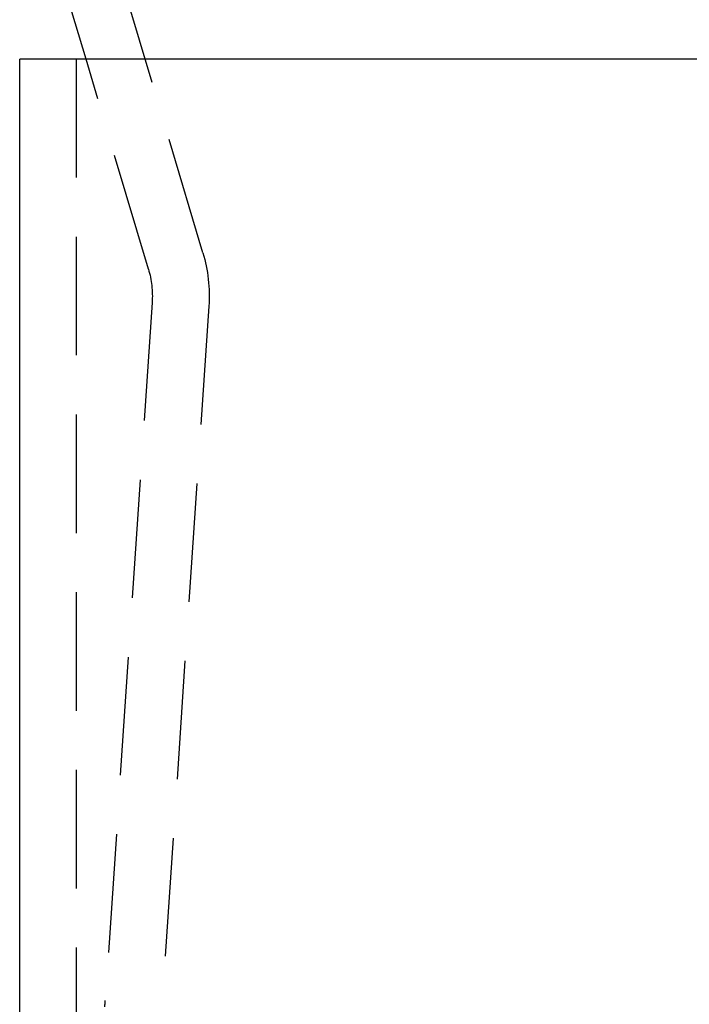
# Model space of a CAD drawing. Extents: x -118 to 378, y -234 to 180.
# Drawn here: x -51 to -37, y 35 to 56 of the extents above; entities that cross this region are included whole.
import ezdxf

# ---------------------------------------------------------------- set-up
doc = ezdxf.new("R2010")
doc.units = 0
doc.header["$LTSCALE"] = 10
doc.linetypes.add('VERDECKT', pattern=[0.375, 0.25, -0.125])
doc.layers.get('0').update_dxf_attribs({"linetype": 'CONTINUOUS'})
doc.layers.add('STEMPEL', color=3, linetype='CONTINUOUS')

# ---------------------------------------------------------------- blocks, each defined once
blk = doc.blocks.new('A$CE05DF1F2')
at = {"color": 1, "linetype": 'VERDECKT', "extrusion": (0, 1, -2e-16)}
for p, q in [((-46.932689, 50.911923), (-49.566828, 59.772019)), ((-49.6, 0), (-49.6, 55)), ((-48.082931, 50.569952), (-49.4, 55)), ((-48.00451, 49.865765), (-48.99549, 35.134235)), ((-46.807216, 49.785224), (-47.798196, 35.053694))]:
    blk.add_line(p, q, dxfattribs=at)
at = {"color": 3, "linetype": 'CONTINUOUS', "extrusion": (0, 1, -2e-16)}
for p, q in [((-49.4, 55), (-50.717069, 59.430048)), ((0, 55), (-50.8, 55)), ((-50.8, 2), (-50.8, 55))]:
    blk.add_line(p, q, dxfattribs=at)
at = {"color": 1, "linetype": 'VERDECKT', "extrusion": (0, -2e-16, -1)}
for centre, radius, start, end in [((50, 50), 3.2, 163.4425958, 183.8484514), ((50, 50), 2, 163.4425958, 183.8484514), ((47, 35), 2, 0, 3.8484514)]:
    blk.add_arc(centre, radius, start, end, dxfattribs=at)

msp = doc.modelspace()

# ---------------------------------------------------------------- block references
at = {"layer": 'STEMPEL'}
msp.add_blockref('A$CE05DF1F2', (0, 0), dxfattribs=at)

doc.saveas('drawing.dxf')
